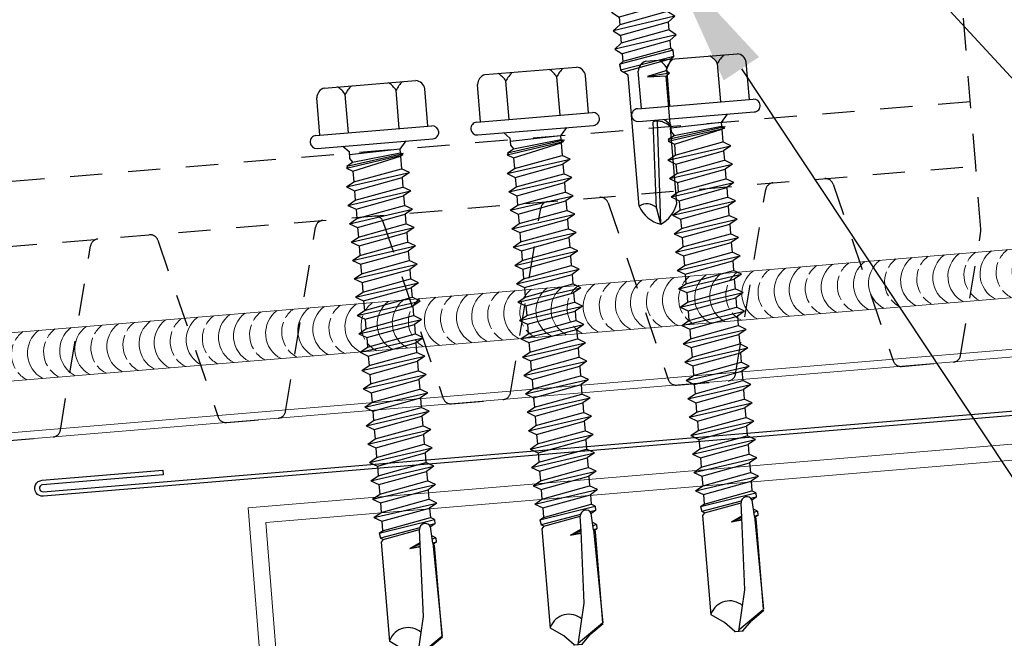
# Model space of a CAD drawing. Units: inches. Extents: x -1480 to 128, y 3059 to 3268.
# Drawn here: x -331 to -327, y 3227 to 3230 of the extents above; entities that cross this region are included whole.
import ezdxf
from ezdxf import colors
from ezdxf.entities.mleader import LeaderData, LeaderLine
from ezdxf.math import Vec2, Vec3

# ---------------------------------------------------------------- set-up
doc = ezdxf.new("R2010")
doc.units = ezdxf.units.IN
doc.header["$MEASUREMENT"] = 0
doc.header["$PDSIZE"] = 1
doc.linetypes.add('HIDDEN2', pattern=[0.1875, 0.125, -0.0625])
doc.layers.get('0').update_dxf_attribs({"linetype": 'CONTINUOUS'})
doc.layers.get('Defpoints').update_dxf_attribs({"linetype": 'CONTINUOUS'})
for name, color, linetype, lineweight in [('_BYOTHERS', 9, 'CONTINUOUS', 5), ('_DIM', 6, 'CONTINUOUS', 5), ('_PANEL', 4, 'CONTINUOUS', 13), ('_SEALANT', 3, 'CONTINUOUS', 5)]:
    doc.layers.add(name, color=color, linetype=linetype, lineweight=lineweight)
doc.layers.add('_FASTENER', color=1, linetype='CONTINUOUS')
doc.styles.add('Metl-Span', font='txt', dxfattribs={"height": 0.0625})
doc.styles.get("Standard").update_dxf_attribs({"font": 'romans.shx', "height": 0.0625})

# ---------------------------------------------------------------- blocks, each defined once
blk = doc.blocks.new('4102GNC')
at = {"linetype": 'HIDDEN2'}
for p, q in [((2, 1), (-2, 1)), ((-2, 0.75), (2, 0.75))]:
    blk.add_line(p, q, dxfattribs=at)
for points in [[(1.4434, 0.7263), (1.6191, 0.0237, 0.344151), (1.6494, 0), (1.8506, 0, 0.344151), (1.8809, 0.0237), (1.9991, 0.4963, 0.061321), (2, 0.5038), (2, 0.75), (2, 4), (-2, 4), (-2, 0.75), (-2, 0.5038, 0.061321), (-1.9991, 0.4963), (-1.8809, 0.0237, 0.344151), (-1.8506, 0), (-1.6494, 0, 0.344151), (-1.6191, 0.0237), (-1.4434, 0.7263, -0.344151), (-1.4131, 0.75)], [(-1.2119, 0.75, -0.344151), (-1.1816, 0.7263), (-1.0059, 0.0237, 0.344151), (-0.9756, 0), (-0.7744, 0, 0.344151), (-0.7441, 0.0237), (-0.5684, 0.7263)], [(-0.3369, 0.75, -0.344151), (-0.3066, 0.7263), (-0.1309, 0.0237, 0.344151), (-0.1006, 0), (0.1006, 0, 0.344151), (0.1309, 0.0237), (0.3066, 0.7263, -0.344151), (0.3369, 0.75)], [(0.5381, 0.75, -0.344151), (0.5684, 0.7263), (0.7441, 0.0237, 0.344151), (0.7744, 0), (0.9756, 0, 0.344151), (1.0059, 0.0237), (1.1816, 0.7263, -0.344151), (1.2119, 0.75)]]:
    blk.add_lwpolyline(points, format="xyb", dxfattribs=at)
for centre, start, end in [((-0.5381, 0.7187), 90, 165.9638), ((1.4131, 0.7187), 14.0362, 90)]:
    blk.add_arc(centre, 0.0312, start, end, dxfattribs=at)
at = {"layer": 'Defpoints'}
for p in [(-0.9375, 1), (-0.3125, 1), (0.3125, 1), (0.9375, 1)]:
    blk.add_point(p, dxfattribs=at)
at = {"layer": '_FASTENER'}
for tag, p, flags in [('BOMDESC', (0.0579, 1.3668), 9), ('PARTNO', (0.0634, 1.2712), 1), ('QTY', (0.0597, 1.1797), 1), ('LF', (0.064, 1.093), 1)]:
    blk.add_attdef(tag, p, '', height=0.0625, dxfattribs=dict(at, flags=flags))
blk = doc.blocks.new('1616PNC')
for p, q in [((-0.05, 0.21), (-0.195, 0.21)), ((-0.05, -0.225), (-0.05, 0.225)), ((0, -0.225), (0, 0.225)), ((-0.2307, -0.1779), (-0.2307, 0.1779)), ((0, 0.1197), (0.0303, 0.0941)), ((0.123, 0.1239), (0.1058, 0.0941)), ((0.1587, -0.1239), (0.123, 0.1239)), ((0.123, 0.1239), (0.1401, 0.0941)), ((0.1944, 0.1239), (0.1772, 0.0941)), ((0.2301, -0.1239), (0.1944, 0.1239)), ((0.1944, 0.1239), (0.2116, 0.0941)), ((0.2658, 0.1239), (0.2486, 0.0941)), ((0.3015, -0.1239), (0.2658, 0.1239)), ((0.2658, 0.1239), (0.283, 0.0941)), ((0.3372, 0.1239), (0.3201, 0.0941)), ((0.373, -0.1239), (0.3372, 0.1239)), ((0.3372, 0.1239), (0.3544, 0.0941)), ((0.4087, 0.1239), (0.3915, 0.0941)), ((0.4444, -0.1239), (0.4087, 0.1239)), ((0.4087, 0.1239), (0.4259, 0.0941)), ((0.4801, 0.1239), (0.4629, 0.0941)), ((0.5158, -0.1239), (0.4801, 0.1239)), ((0.4801, 0.1239), (0.4973, 0.0941)), ((0.5515, 0.1239), (0.5343, 0.0941)), ((0.5872, -0.1239), (0.5515, 0.1239)), ((0.5515, 0.1239), (0.5687, 0.0941)), ((0.623, 0.1239), (0.6058, 0.0941)), ((0.6587, -0.1239), (0.623, 0.1239)), ((0.623, 0.1239), (0.6401, 0.0941)), ((0.6944, 0.1239), (0.6772, 0.0941)), ((0.7301, -0.1239), (0.6944, 0.1239)), ((0.6944, 0.1239), (0.7116, 0.0941)), ((0.7658, 0.1239), (0.7486, 0.0941)), ((0.8015, -0.1239), (0.7658, 0.1239)), ((0.7658, 0.1239), (0.783, 0.0941)), ((0.8372, 0.1239), (0.8201, 0.0941)), ((0.873, -0.1239), (0.8372, 0.1239)), ((0.8372, 0.1239), (0.8544, 0.0941)), ((0.9087, 0.1239), (0.8915, 0.0941)), ((0.9444, -0.1239), (0.9087, 0.1239)), ((0.9087, 0.1239), (0.9259, 0.0941)), ((0.9801, 0.1239), (0.9629, 0.0941)), ((1.0158, -0.1239), (0.9801, 0.1239)), ((0.9801, 0.1239), (0.9973, 0.0941)), ((1.0515, 0.1239), (1.0343, 0.0941)), ((1.0872, -0.1239), (1.0515, 0.1239)), ((1.0515, 0.1239), (1.0687, 0.0941)), ((1.123, 0.1239), (1.1058, 0.0941)), ((1.1587, -0.1239), (1.123, 0.1239)), ((1.123, 0.1239), (1.1401, 0.0941)), ((1.1944, 0.1239), (1.1772, 0.0941)), ((1.2301, -0.1239), (1.1944, 0.1239)), ((1.1944, 0.1239), (1.2116, 0.0941)), ((1.2658, 0.1239), (1.2486, 0.0941)), ((1.3015, -0.1239), (1.2658, 0.1239)), ((1.2658, 0.1239), (1.283, 0.0941)), ((1.3372, 0.1239), (1.3201, 0.0941)), ((1.373, -0.1239), (1.3372, 0.1239)), ((1.3372, 0.1239), (1.3544, 0.0941)), ((1.4087, 0.1239), (1.3915, 0.0941)), ((1.4444, -0.1239), (1.4087, 0.1239)), ((1.4087, 0.1239), (1.4259, 0.0941)), ((-0.05, 0.099), (-0.1991, 0.099)), ((0, 0.1025), (0, 0.1025)), ((0.0303, 0.0941), (0.0438, 0.0945)), ((0.0303, 0.0941), (0.0358, -0.1025)), ((0.0647, -0.0922), (0.0438, 0.0945)), ((0.0443, 0.0941), (0.0473, 0.1064)), ((0.0469, 0.106), (0.0473, 0.1064)), ((0.0779, -0.1163), (0.0469, 0.106)), ((0.0473, 0.1064), (0.0505, 0.0951)), ((0.0505, 0.0951), (0.0524, 0.1044)), ((0.0524, 0.1044), (0.0565, 0.0941)), ((0.0857, -0.1175), (0.0524, 0.1044)), ((0.0993, -0.0941), (0.0565, 0.0941)), ((0.0565, 0.0941), (0.1058, 0.0941)), ((0.1415, -0.0941), (0.1058, 0.0941)), ((0.1759, -0.0941), (0.1401, 0.0941)), ((0.1401, 0.0941), (0.1772, 0.0941)), ((0.2129, -0.0941), (0.1772, 0.0941)), ((0.2473, -0.0941), (0.2116, 0.0941)), ((0.2116, 0.0941), (0.2486, 0.0941)), ((0.2843, -0.0941), (0.2486, 0.0941)), ((0.283, 0.0941), (0.3201, 0.0941)), ((0.3187, -0.0941), (0.283, 0.0941)), ((0.3558, -0.0941), (0.3201, 0.0941)), ((0.3901, -0.0941), (0.3544, 0.0941)), ((0.3544, 0.0941), (0.3915, 0.0941)), ((0.4272, -0.0941), (0.3915, 0.0941)), ((0.4259, 0.0941), (0.4629, 0.0941)), ((0.4616, -0.0941), (0.4259, 0.0941)), ((0.4986, -0.0941), (0.4629, 0.0941)), ((0.533, -0.0941), (0.4973, 0.0941)), ((0.4973, 0.0941), (0.5343, 0.0941)), ((0.5701, -0.0941), (0.5343, 0.0941)), ((0.6044, -0.0941), (0.5687, 0.0941)), ((0.5687, 0.0941), (0.6058, 0.0941)), ((0.6415, -0.0941), (0.6058, 0.0941)), ((0.6401, 0.0941), (0.6772, 0.0941)), ((0.6759, -0.0941), (0.6401, 0.0941)), ((0.7129, -0.0941), (0.6772, 0.0941)), ((0.7473, -0.0941), (0.7116, 0.0941)), ((0.7116, 0.0941), (0.7486, 0.0941)), ((0.7843, -0.0941), (0.7486, 0.0941)), ((0.783, 0.0941), (0.8201, 0.0941)), ((0.8187, -0.0941), (0.783, 0.0941)), ((0.8558, -0.0941), (0.8201, 0.0941)), ((0.8901, -0.0941), (0.8544, 0.0941)), ((0.8544, 0.0941), (0.8915, 0.0941)), ((0.9272, -0.0941), (0.8915, 0.0941)), ((0.9616, -0.0941), (0.9259, 0.0941)), ((0.9259, 0.0941), (0.9629, 0.0941)), ((0.9986, -0.0941), (0.9629, 0.0941)), ((0.9973, 0.0941), (1.0343, 0.0941)), ((1.033, -0.0941), (0.9973, 0.0941)), ((1.0701, -0.0941), (1.0343, 0.0941)), ((1.1044, -0.0941), (1.0687, 0.0941)), ((1.0687, 0.0941), (1.1058, 0.0941)), ((1.1415, -0.0941), (1.1058, 0.0941)), ((1.1401, 0.0941), (1.1772, 0.0941)), ((1.1759, -0.0941), (1.1401, 0.0941)), ((1.2129, -0.0941), (1.1772, 0.0941)), ((1.2473, -0.0941), (1.2116, 0.0941)), ((1.2116, 0.0941), (1.2486, 0.0941)), ((1.2843, -0.0941), (1.2486, 0.0941)), ((1.3187, -0.0941), (1.283, 0.0941)), ((1.283, 0.0941), (1.3201, 0.0941)), ((1.3558, -0.0941), (1.3201, 0.0941)), ((1.3544, 0.0941), (1.3915, 0.0941)), ((1.3901, -0.0941), (1.3544, 0.0941)), ((1.4272, -0.0941), (1.3915, 0.0941)), ((1.4616, -0.0941), (1.4259, 0.0941)), ((1.4259, 0.0941), (1.463, 0.0941)), ((1.4715, 0.1088), (1.463, 0.0941)), ((1.4989, -0.0946), (1.463, 0.0941)), ((1.4715, 0.1088), (1.4885, 0.1088)), ((1.5072, -0.109), (1.4715, 0.1088)), ((1.4885, 0.1088), (1.4922, 0.088)), ((1.4885, 0.1088), (1.4974, 0.0941)), ((1.4979, 0.0914), (1.4974, 0.0941)), ((1.5621, 0.0955), (1.4985, 0.0916)), ((1.5429, 0.1088), (1.5345, 0.0941)), ((1.5346, 0.0938), (1.5345, 0.0941)), ((1.5429, 0.1088), (1.5597, 0.1088)), ((1.5429, 0.1088), (1.5474, 0.0946)), ((1.5597, 0.1088), (1.5622, 0.0955)), ((1.5597, 0.1088), (1.5663, 0.0981)), ((1.5622, 0.0955), (1.9244, 0.1014)), ((1.5716, 0.1014), (1.5663, 0.0981)), ((1.5666, 0.0956), (1.5663, 0.0981)), ((1.9244, 0.1014), (1.5716, 0.1014)), ((1.9944, 0.0005), (1.9244, 0.0999)), ((1.9633, 0.0517), (1.9278, 0.1024)), ((1.499, 0.0496), (1.5266, -0.1052)), ((1.5634, 0.0466), (1.5057, 0.0484)), ((1.5322, -0.0955), (1.5058, 0.0484)), ((1.5758, 0.0049), (1.5564, 0.0468)), ((1.5626, 0.0466), (1.5758, 0.0049)), ((1.8425, 0.0355), (1.5634, 0.0466)), ((1.5758, 0.0049), (1.5696, 0.0463)), ((1.5758, 0.0049), (1.5716, 0.0462)), ((2.0003, 0.0147), (1.9633, 0.0517)), ((2.0003, -0.0009), (1.8425, 0.0355)), ((2.0003, -0.0165), (2.0003, 0.0147)), ((2.0003, -0.0165), (1.9633, -0.0535)), ((1.9633, -0.0535), (1.929, -0.1025)), ((-0.05, -0.099), (-0.1991, -0.099)), ((0, -0.1243), (0.022, -0.1023)), ((0.0218, -0.1025), (0.0498, -0.1025)), ((0.0498, -0.1025), (0.0647, -0.0922)), ((0.0779, -0.1163), (0.0647, -0.0922)), ((0.0779, -0.1163), (0.0817, -0.1125)), ((0.0817, -0.1125), (0.0857, -0.1175)), ((0.0857, -0.1175), (0.0993, -0.0941)), ((0.0993, -0.0941), (0.1415, -0.0941)), ((0.1587, -0.1239), (0.1415, -0.0941)), ((0.1587, -0.1239), (0.1759, -0.0941)), ((0.1759, -0.0941), (0.2129, -0.0941)), ((0.2301, -0.1239), (0.2129, -0.0941)), ((0.2301, -0.1239), (0.2473, -0.0941)), ((0.2473, -0.0941), (0.2843, -0.0941)), ((0.3015, -0.1239), (0.2843, -0.0941)), ((0.3015, -0.1239), (0.3187, -0.0941)), ((0.3187, -0.0941), (0.3558, -0.0941)), ((0.373, -0.1239), (0.3558, -0.0941)), ((0.373, -0.1239), (0.3901, -0.0941)), ((0.3901, -0.0941), (0.4272, -0.0941)), ((0.4444, -0.1239), (0.4272, -0.0941)), ((0.4444, -0.1239), (0.4616, -0.0941)), ((0.4616, -0.0941), (0.4986, -0.0941)), ((0.5158, -0.1239), (0.4986, -0.0941)), ((0.5158, -0.1239), (0.533, -0.0941)), ((0.533, -0.0941), (0.5701, -0.0941)), ((0.5872, -0.1239), (0.5701, -0.0941)), ((0.5872, -0.1239), (0.6044, -0.0941)), ((0.6044, -0.0941), (0.6415, -0.0941)), ((0.6587, -0.1239), (0.6415, -0.0941)), ((0.6587, -0.1239), (0.6759, -0.0941)), ((0.6759, -0.0941), (0.7129, -0.0941)), ((0.7301, -0.1239), (0.7129, -0.0941)), ((0.7301, -0.1239), (0.7473, -0.0941)), ((0.7473, -0.0941), (0.7843, -0.0941)), ((0.8015, -0.1239), (0.7843, -0.0941)), ((0.8015, -0.1239), (0.8187, -0.0941)), ((0.8187, -0.0941), (0.8558, -0.0941)), ((0.873, -0.1239), (0.8558, -0.0941)), ((0.873, -0.1239), (0.8901, -0.0941)), ((0.8901, -0.0941), (0.9272, -0.0941)), ((0.9444, -0.1239), (0.9272, -0.0941)), ((0.9444, -0.1239), (0.9616, -0.0941)), ((0.9616, -0.0941), (0.9986, -0.0941)), ((1.0158, -0.1239), (0.9986, -0.0941)), ((1.0158, -0.1239), (1.033, -0.0941)), ((1.033, -0.0941), (1.0701, -0.0941)), ((1.0872, -0.1239), (1.0701, -0.0941)), ((1.0872, -0.1239), (1.1044, -0.0941)), ((1.1044, -0.0941), (1.1415, -0.0941)), ((1.1587, -0.1239), (1.1415, -0.0941)), ((1.1587, -0.1239), (1.1759, -0.0941)), ((1.1759, -0.0941), (1.2129, -0.0941)), ((1.2301, -0.1239), (1.2129, -0.0941)), ((1.2301, -0.1239), (1.2473, -0.0941)), ((1.2473, -0.0941), (1.2843, -0.0941)), ((1.3015, -0.1239), (1.2843, -0.0941)), ((1.3015, -0.1239), (1.3187, -0.0941)), ((1.3187, -0.0941), (1.3558, -0.0941)), ((1.373, -0.1239), (1.3558, -0.0941)), ((1.373, -0.1239), (1.3901, -0.0941)), ((1.3901, -0.0941), (1.4272, -0.0941)), ((1.4444, -0.1239), (1.4272, -0.0941)), ((1.4444, -0.1239), (1.4616, -0.0941)), ((1.4616, -0.0941), (1.4989, -0.0946)), ((1.5072, -0.109), (1.4989, -0.0946)), ((1.5072, -0.109), (1.5266, -0.1052)), ((1.5322, -0.0955), (1.5266, -0.1052)), ((1.5322, -0.0955), (1.542, -0.104)), ((1.542, -0.104), (1.9289, -0.104)), ((-0.05, -0.21), (-0.195, -0.21))]:
    blk.add_line(p, q)
for centre, radius, start, end in [((-0.025, 0.225), 0.025, 90, 179.9983), ((-0.025, 0.225), 0.025, 359.9983, 90), ((-0.1913, 0.1701), 0.0401, 95.2607, 168.6493), ((-0.1504, 0.1875), 0.101, 217.3832, 241.1822), ((-0.1504, 0.0105), 0.101, 118.8178, 142.6168), ((1.5062, 0.0707), 0.0223, 110.158, 268.8807), ((1.9568, -0.0333), 0.0762, 134.1776, 244.5521), ((-0.1504, -0.0105), 0.101, 217.3832, 241.1822), ((-0.1504, -0.1875), 0.101, 118.8178, 142.6168), ((-0.1913, -0.17), 0.0401, 191.3507, 264.7393), ((-0.025, -0.225), 0.025, 179.9983, 270), ((-0.025, -0.225), 0.025, 270, 359.9983)]:
    blk.add_arc(centre, radius, start, end)
at = {"linetype": 'ByBlock'}
for p in [(1.9633, 0.0517), (1.9633, 0.0517), (1.9633, 0.0517), (1.9944, 0.0005), (2.0003, 0.0147), (2.0003, 0.0147), (2.0003, 0.0147), (2.0003, 0.0147), (2.0003, -0.0009), (2.0003, -0.0009), (2.0003, -0.0009), (2.0003, -0.0165), (2.0003, -0.0165), (2.0003, -0.0165), (2.0003, -0.0165)]:
    blk.add_point(p, dxfattribs=at)
at = {"layer": '_FASTENER'}
for tag, p, flags in [('BOMDESC', (-0.8278, 0.1135), 9), ('PARTNO', (-0.8223, 0.0179), 1), ('QTY', (-0.826, -0.0736), 1), ('LF', (-0.8217, -0.1603), 1)]:
    blk.add_attdef(tag, p, '', height=0.0625, dxfattribs=dict(at, flags=flags))
blk = doc.blocks.new('1E.00')
for p, q in [((0.1329, 0.2454), (-0.1321, 0.2454)), ((-0.1763, 0.2204), (-0.1763, 0.0954)), ((-0.0879, 0.2204), (-0.0879, 0.0954)), ((0.0887, 0.2204), (0.0887, 0.0954)), ((0.1771, 0.2204), (0.1771, 0.0954)), ((-0.1763, 0.0954), (-0.2688, 0.0578)), ((0.1771, 0.0954), (-0.1763, 0.0954)), ((0.1771, 0.0954), (0.2689, 0.0578)), ((0.2689, 0.0578), (-0.2689, 0.0578)), ((0.2575, 0), (-0.2575, 0)), ((0.032, 0), (-0.121, -0.0226)), ((-0.094, -0.0021), (-0.121, -0.0226)), ((-0.121, -0.0226), (-0.094, -0.0431)), ((0.094, -0.0074), (-0.094, -0.0431)), ((0.094, -0.0378), (-0.094, -0.0735)), ((0.1037, 0), (0.094, -0.0074)), ((0.094, -0.0074), (0.094, -0.0378)), ((0.121, -0.0583), (0.094, -0.0378)), ((0.121, -0.0583), (-0.121, -0.094)), ((-0.094, -0.0735), (-0.121, -0.094)), ((-0.094, -0.0431), (-0.094, -0.0735)), ((0.121, -0.0583), (0.094, -0.0788)), ((-0.121, -0.094), (-0.094, -0.1145)), ((0.094, -0.0788), (-0.094, -0.1145)), ((0.094, -0.1092), (-0.094, -0.1449)), ((0.094, -0.0788), (0.094, -0.1092)), ((0.121, -0.1297), (0.094, -0.1092)), ((0.121, -0.1297), (-0.121, -0.1654)), ((-0.094, -0.1449), (-0.121, -0.1654)), ((-0.094, -0.1145), (-0.094, -0.1449)), ((0.094, -0.1502), (-0.094, -0.1859)), ((0.121, -0.1297), (0.094, -0.1502)), ((0.094, -0.1502), (0.094, -0.1807)), ((-0.121, -0.1654), (-0.094, -0.1859)), ((0.094, -0.1807), (-0.094, -0.2164)), ((-0.094, -0.1859), (-0.094, -0.2164)), ((0.121, -0.2012), (0.094, -0.1807)), ((0.121, -0.2012), (-0.121, -0.2369)), ((-0.094, -0.2164), (-0.121, -0.2369)), ((0.094, -0.2217), (-0.094, -0.2574)), ((0.121, -0.2012), (0.094, -0.2217)), ((0.094, -0.2217), (0.094, -0.2521)), ((-0.121, -0.2369), (-0.094, -0.2574)), ((0.094, -0.2521), (-0.094, -0.2878)), ((-0.094, -0.2574), (-0.094, -0.2878)), ((0.121, -0.2726), (0.094, -0.2521)), ((0.121, -0.2726), (-0.121, -0.3083)), ((-0.094, -0.2878), (-0.121, -0.3083)), ((0.094, -0.2931), (-0.094, -0.3288)), ((0.121, -0.2726), (0.094, -0.2931)), ((0.094, -0.2931), (0.094, -0.3235)), ((-0.121, -0.3083), (-0.094, -0.3288)), ((0.094, -0.3235), (-0.094, -0.3592)), ((-0.094, -0.3288), (-0.094, -0.3592)), ((0.121, -0.344), (0.094, -0.3235)), ((0.121, -0.344), (-0.121, -0.3797)), ((-0.094, -0.3592), (-0.121, -0.3797)), ((-0.121, -0.3797), (-0.094, -0.4002)), ((0.094, -0.3645), (-0.094, -0.4002)), ((0.121, -0.344), (0.094, -0.3645)), ((0.094, -0.3645), (0.094, -0.3949)), ((0.121, -0.4154), (-0.121, -0.4512)), ((0.094, -0.3949), (-0.094, -0.4307)), ((-0.094, -0.4002), (-0.094, -0.4307)), ((0.121, -0.4154), (0.094, -0.3949)), ((0.121, -0.4154), (0.094, -0.4359)), ((-0.094, -0.4307), (-0.121, -0.4512)), ((-0.121, -0.4512), (-0.094, -0.4717)), ((0.094, -0.4359), (-0.094, -0.4717)), ((0.094, -0.4359), (0.094, -0.4664)), ((0.121, -0.4869), (-0.121, -0.5226)), ((0.094, -0.4664), (-0.094, -0.5021)), ((-0.094, -0.4717), (-0.094, -0.5021)), ((0.121, -0.4869), (0.094, -0.4664)), ((0.121, -0.4869), (0.094, -0.5074)), ((-0.094, -0.5021), (-0.121, -0.5226)), ((-0.121, -0.5226), (-0.094, -0.5431)), ((0.094, -0.5074), (-0.094, -0.5431)), ((0.094, -0.5074), (0.094, -0.5378)), ((0.121, -0.5583), (-0.121, -0.594)), ((0.094, -0.5378), (-0.094, -0.5735)), ((-0.094, -0.5431), (-0.094, -0.5735)), ((0.121, -0.5583), (0.094, -0.5378)), ((0.121, -0.5583), (0.094, -0.5788)), ((-0.094, -0.5735), (-0.121, -0.594)), ((-0.121, -0.594), (-0.094, -0.6145)), ((0.094, -0.5788), (-0.094, -0.6145)), ((0.094, -0.6092), (-0.094, -0.6449)), ((0.094, -0.5788), (0.094, -0.6092)), ((0.121, -0.6297), (0.094, -0.6092)), ((0.121, -0.6297), (-0.121, -0.6654)), ((-0.094, -0.6449), (-0.121, -0.6654)), ((-0.094, -0.6145), (-0.094, -0.6449)), ((0.121, -0.6297), (0.094, -0.6502)), ((-0.121, -0.6654), (-0.094, -0.6859)), ((0.094, -0.6502), (-0.094, -0.6859)), ((0.094, -0.6807), (-0.094, -0.7164)), ((-0.094, -0.6859), (-0.094, -0.7164)), ((0.094, -0.6502), (0.094, -0.6807)), ((0.121, -0.7012), (0.094, -0.6807)), ((0.121, -0.7012), (-0.121, -0.7369)), ((-0.094, -0.7164), (-0.121, -0.7369)), ((0.094, -0.7217), (-0.094, -0.7574)), ((0.121, -0.7012), (0.094, -0.7217)), ((0.094, -0.7217), (0.094, -0.7521)), ((-0.121, -0.7369), (-0.094, -0.7574)), ((0.094, -0.7521), (-0.094, -0.7878)), ((-0.094, -0.7574), (-0.094, -0.7878)), ((0.121, -0.7726), (0.094, -0.7521)), ((0.121, -0.7726), (-0.121, -0.8083)), ((-0.094, -0.7878), (-0.121, -0.8083)), ((0.094, -0.7931), (-0.094, -0.8288)), ((0.121, -0.7726), (0.094, -0.7931)), ((0.094, -0.7931), (0.094, -0.8235)), ((-0.121, -0.8083), (-0.094, -0.8288)), ((0.1043, -0.8313), (-0.1056, -0.868)), ((0.094, -0.8235), (-0.094, -0.8592)), ((-0.094, -0.8288), (-0.094, -0.8592)), ((0.1043, -0.8313), (0.094, -0.8235)), ((0.1043, -0.8567), (0.1043, -0.8313)), ((0.1043, -0.8549), (0.1043, -0.8343)), ((0.1043, -0.8567), (-0.1056, -0.8914)), ((-0.094, -0.8592), (-0.1056, -0.868)), ((-0.1056, -0.8792), (-0.1056, -0.868)), ((-0.1056, -0.868), (-0.1056, -0.8914)), ((0.094, -0.8645), (-0.094, -0.9002)), ((0.094, -0.8645), (0.0691, -0.9083)), ((0.1043, -0.8567), (0.094, -0.8645)), ((-0.1056, -0.8914), (-0.094, -0.9002)), ((-0.0775, -0.9139), (-0.094, -0.9002)), ((-0.0775, -1.4232), (-0.0775, -0.9139)), ((0.0691, -0.9083), (-0.0036, -0.9254)), ((0.0829, -0.919), (0.0691, -0.9083)), ((0.0829, -0.919), (-0.0036, -0.9265)), ((0.0691, -0.9296), (-0.0036, -0.9274)), ((0.0829, -0.919), (0.0691, -0.9296)), ((0.0691, -1.4246), (0.0691, -0.9296)), ((-0.0111, -1.438), (0.0035, -1.1014)), ((0.0004, -1.5), (0.0213, -1.1009)), ((0.0004, -1.5), (-0.0111, -1.4345))]:
    blk.add_line(p, q)
for centre, radius, start, end in [((-0.1321, 0.1939), 0.0515, 30.9777, 149.0223), ((0.0004, 0.0768), 0.1686, 58.3948, 121.6052), ((0.1329, 0.1939), 0.0515, 30.9777, 149.0223), ((-0.2575, 0.03), 0.03, 112.1108, 270), ((0.2575, 0.03), 0.03, 270, 67.7161), ((0.0145, -1.171), 0.0705, 39.2694, 98.9502), ((-0.0514, -1.4702), 0.0538, 41.5982, 119.0589), ((0.0411, -1.3808), 0.126, 199.6799, 251.1402), ((-0.0537, -1.3817), 0.13, 294.5733, 340.736)]:
    blk.add_arc(centre, radius, start, end)
at = {"layer": '_FASTENER'}
for tag, p, flags in [('BOMDESC', (-0.1939, 0.5867), 9), ('PARTNO', (-0.1883, 0.4911), 1), ('QTY', (-0.1921, 0.3996), 1), ('LF', (-0.1877, 0.3129), 1)]:
    blk.add_attdef(tag, p, '', height=0.0625, dxfattribs=dict(at, flags=flags))
blk = doc.blocks.new('7100BWH-2')
for centre, start, end in [((-0.308, -0.0938), 301.7428, 58.2572), ((-0.2455, -0.0938), 34.5375, 58.2572), ((-0.1827, -0.0938), 301.7428, 58.2572), ((-0.1205, -0.0938), 34.5375, 58.2572), ((-0.058, -0.0938), 301.7428, 58.2572), ((-0.2455, -0.0938), 334.8361, 25.1639), ((-0.1205, -0.0938), 334.8361, 25.1639), ((-0.2455, -0.0938), 301.7428, 325.4625), ((-0.1205, -0.0938), 301.7428, 325.4625)]:
    blk.add_arc(centre, 0.1102, start, end)
at = {"layer": '_SEALANT'}
for tag, p, flags in [('BOMDESC', (-0.2576, 0.3077), 9), ('PARTNO', (-0.252, 0.2121), 1), ('QTY', (-0.2557, 0.1206), 1), ('LF', (-0.2514, 0.0339), 1)]:
    blk.add_attdef(tag, p, '', height=0.0625, dxfattribs=dict(at, flags=flags))

msp = doc.modelspace()

# ---------------------------------------------------------------- linework, layer by layer
msp.add_lwpolyline([(-325.25261, 3236.32082, 1), (-325.27931, 3236.32082), (-325.27931, 3235.85207), (-325.29721, 3235.85207), (-325.29721, 3236.32082, -1), (-325.23471, 3236.32082), (-325.23471, 3228.3356), (-331.19926, 3227.83856, -1), (-331.20445, 3227.90084), (-330.73732, 3227.93977), (-330.73584, 3227.92193), (-331.20297, 3227.883, 1), (-331.20075, 3227.85639), (-325.25261, 3228.35207)], format="xyb", close=True)
at = {"layer": '_BYOTHERS'}
msp.add_lwpolyline([(-330.28396, 3227.0518), (-330.33823, 3227.73715), (-326.4872, 3228.05857), (-326.4872, 3222.74523), (-326.4872, 3220.18381), (-330.67304, 3219.83445), (-330.7273, 3220.5198), (-330.78961, 3220.51487), (-330.73041, 3219.76721), (-326.4247, 3220.12602), (-326.4247, 3228.12626), (-330.40546, 3227.79453), (-330.34626, 3227.04687)], close=True, dxfattribs=at)
at = {"layer": '_PANEL'}
for p, q in [((-334.64516, 3227.80855), (-326.44619, 3228.4918)), ((-334.64267, 3227.77866), (-326.4437, 3228.4619))]:
    msp.add_line(p, q, dxfattribs=at)
at = {"layer": '_SEALANT'}
for p, q in [((-326.4783, 3228.87713), (-334.67729, 3228.19388)), ((-326.46273, 3228.69028), (-334.66171, 3228.00703))]:
    msp.add_line(p, q, dxfattribs=at)

# ---------------------------------------------------------------- block references
at = {"layer": '_FASTENER'}
for name, p, rotation in [('4102GNC', (-329.51795, 3228.20559), 4.760000000026986), ('1E.00', (-328.93226, 3230.38807), 4.763641690703748), ('1616PNC', (-328.66916, 3229.3099), 274.7495491757214), ('1616PNC', (-329.29201, 3229.25804), 274.7495491757214), ('1616PNC', (-329.91485, 3229.20617), 274.7495491757214)]:
    msp.add_blockref(name, p, dxfattribs=dict(at, rotation=rotation))
at = {"layer": '_SEALANT', "xscale": -1, "rotation": 4.763641690739293}
for p in [(-327.65013, 3228.77948), (-328.26526, 3228.72822), (-327.95769, 3228.75385), (-328.57282, 3228.70259), (-329.18795, 3228.65133), (-328.88039, 3228.67696), (-329.49552, 3228.6257), (-330.11065, 3228.57444), (-329.80308, 3228.60007), (-330.41821, 3228.54881), (-331.03334, 3228.49755), (-330.72577, 3228.52318), (-331.3409, 3228.47191)]:
    msp.add_blockref('7100BWH-2', p, dxfattribs=at)

# ---------------------------------------------------------------- leaders
at = {"layer": '_DIM'}
ml = msp.add_multileader_mtext('Standard', dxfattribs=at)
ml.set_content('{\\fGulim|b0|i0|c0|p34;BUTYL TAPE SEALANT}', color=7, style='Metl-Span')
ml.set_leader_properties(color=256)
ml.build(insert=Vec2(0, 0))
ml.multileader.update_dxf_attribs({"text_left_attachment_type": 2, "text_right_attachment_type": 2, "dogleg_length": 0.125, "arrow_head_size": 0.5, "scale": 4})
ctx = ml.context
ctx.base_point, ctx.scale, ctx.char_height, ctx.arrow_head_size, ctx.landing_gap_size, ctx.plane_origin = Vec3(-323.64499, 3225.88449), 4, 0.25, 0.5, 0.25, Vec3(-499.92195, 3225.7148)
ctx.left_attachment, ctx.right_attachment = 2, 2
notes = []
notes.append((ctx, [(0, (1, 1, 0), (-324.14499, 3225.88449), (1, 0), 0.5, [(0, [(-328.30722, 3230.39194)], 0, [])])]))
ctx.mtext.insert, ctx.mtext.flow_direction = Vec3(-323.39499, 3226.01431), 5
ml = msp.add_multileader_mtext('Standard', dxfattribs=at)
ml.set_content('\\A1;{\\fGulim|b0|i0|c0|p34;1/4-14 x 1-1/2" HWH TYPE 2,\\PW/OUT WASHER @ EACH\\PBACK-UP PLATE 4" O.C.}', color=7, style='Metl-Span')
ml.set_leader_properties(color=256)
ml.build(insert=Vec2(0, 0))
ml.multileader.update_dxf_attribs({"text_left_attachment_type": 2, "text_right_attachment_type": 2, "dogleg_length": 0.125, "arrow_head_size": 0.5, "scale": 4})
ctx = ml.context
ctx.base_point, ctx.scale, ctx.char_height, ctx.arrow_head_size, ctx.landing_gap_size, ctx.plane_origin = Vec3(-323.64499, 3222.9313), 4, 0.25, 0.5, 0.25, Vec3(-499.92195, 3221.92465)
ctx.left_attachment, ctx.right_attachment = 2, 2
notes.append((ctx, [(0, (1, 1, 0), (-324.14499, 3222.9313), (1, 0), 0.5, [(0, [(-328.77124, 3229.91294)], 0, [])])]))
ctx.mtext.insert, ctx.mtext.flow_direction = Vec3(-323.39499, 3223.50043), 5
for ctx, leaders in notes:
    for number, flags, end, landing, length, lines in leaders:
        leader = LeaderData()
        leader.index, (leader.has_last_leader_line, leader.has_dogleg_vector, leader.attachment_direction) = number, flags
        leader.last_leader_point, leader.dogleg_vector, leader.dogleg_length = Vec3(end), Vec3(landing), length
        for number, points, colour, breaks in lines:
            line = LeaderLine()
            line.index, line.vertices, line.color, line.breaks = number, Vec3.list(points), colors.encode_raw_color(colour), breaks
            leader.lines.append(line)
        ctx.leaders.append(leader)

doc.saveas('drawing.dxf')
